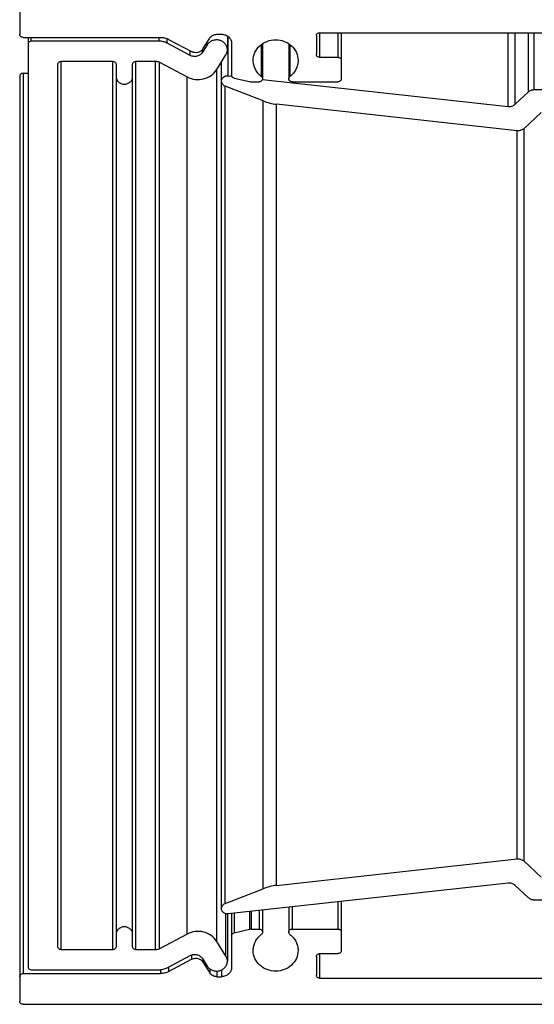
# Model space of a CAD drawing. Units: millimetres. Extents: x -205 to 678, y -150 to 247.
# Drawn here: x 587 to 618, y 128 to 187 of the extents above; entities that cross this region are included whole.
import ezdxf

# ---------------------------------------------------------------- set-up
doc = ezdxf.new("R2010")
doc.units = ezdxf.units.MM
doc.header["$LTSCALE"] = 19.36
doc.layers.get('0').update_dxf_attribs({"linetype": 'CONTINUOUS'})
doc.layers.add('BEZUGSACHSEN', color=7, linetype='CONTINUOUS')

msp = doc.modelspace()

# ---------------------------------------------------------------- linework, layer by layer
at = {"color": 7, "linetype": 'Continuous'}
for p, q in [((587.024, 246.761), (587.024, 186.304)), ((587.224, 186.12), (595.49, 186.12)), ((598.894, 186.304), (599.18, 186.304)), ((604.88, 186.212), (604.88, 185.103)), ((605.08, 186.397), (639.826, 186.397)), ((606.383, 186.397), (606.383, 183.625)), ((595.99, 185.996), (597.374, 185.258)), ((598.057, 185.427), (598.461, 186.073)), ((599.78, 185.75), (599.78, 183.84)), ((601.64, 185.736), (601.64, 183.625)), ((603.22, 185.736), (603.22, 183.625)), ((605.08, 184.918), (606.183, 184.918)), ((599.173, 133.678), (599.173, 184.639)), ((587.024, 183.761), (587.024, 128.1)), ((587.224, 183.961), (587.524, 183.961)), ((599.564, 183.808), (599.774, 183.785)), ((601.672, 182.292), (599.386, 183.189)), ((599.932, 183.661), (600.848, 183.454)), ((600.967, 183.44), (601.44, 183.44)), ((601.635, 183.581), (616.427, 181.958)), ((603.42, 183.44), (606.183, 183.44)), ((616.84, 182.09), (617.647, 182.836)), ((618, 182.972), (639.726, 182.972)), ((616.973, 180.501), (602.491, 182.09)), ((618.418, 181.588), (617.386, 180.634)), ((602.491, 135.075), (616.973, 136.664)), ((617.386, 136.532), (618.418, 135.577)), ((616.427, 135.207), (599.564, 133.357)), ((599.386, 133.976), (601.672, 134.874)), ((617.647, 134.329), (616.84, 135.075)), ((606.383, 134.105), (606.383, 131.149)), ((639.726, 134.193), (618, 134.193)), ((599.78, 133.381), (599.78, 130.132)), ((601.64, 133.585), (601.64, 132.257)), ((603.22, 133.758), (603.22, 132.257)), ((599.932, 132.222), (600.848, 132.429)), ((600.967, 132.442), (601.44, 132.442)), ((603.42, 132.442), (606.183, 132.442)), ((595.99, 129.887), (597.374, 130.625)), ((598.057, 130.456), (598.461, 129.809)), ((604.88, 130.779), (604.88, 129.67)), ((605.08, 130.964), (606.183, 130.964)), ((587.224, 129.763), (595.49, 129.763)), ((598.894, 129.578), (599.18, 129.578)), ((605.08, 129.486), (639.826, 129.486)), ((587.224, 127.915), (676.824, 127.915))]:
    msp.add_line(p, q, dxfattribs=at)
at = {"color": 9, "linetype": 'Continuous'}
for p, q in [((599.564, 183.808), (599.564, 186.175)), ((605.08, 186.397), (605.08, 184.918)), ((606.183, 186.397), (606.183, 184.918)), ((616.427, 181.958), (616.427, 186.397)), ((616.84, 182.09), (616.84, 186.397)), ((617.647, 182.836), (617.647, 186.397)), ((618, 182.972), (618, 186.397)), ((601.568, 185.686), (601.568, 183.767)), ((603.292, 185.686), (603.292, 183.767)), ((587.224, 183.961), (587.224, 129.763)), ((599.386, 133.976), (599.386, 183.189)), ((601.672, 134.874), (601.672, 182.292)), ((602.491, 135.075), (602.491, 182.09)), ((616.973, 136.664), (616.973, 180.501)), ((617.386, 136.532), (617.386, 180.634)), ((606.183, 134.083), (606.183, 132.442)), ((599.932, 133.397), (599.932, 132.222)), ((600.848, 133.498), (600.848, 132.429)), ((600.967, 133.511), (600.967, 132.442)), ((601.44, 133.563), (601.44, 132.442)), ((603.42, 133.78), (603.42, 132.442)), ((597.374, 130.884), (597.374, 130.625)), ((598.057, 130.626), (598.057, 130.456)), ((605.08, 130.964), (605.08, 129.486)), ((595.49, 129.994), (595.49, 129.763)), ((595.99, 130.16), (595.99, 129.887)), ((598.461, 130.06), (598.461, 129.809)), ((598.894, 129.92), (598.894, 129.578)), ((599.18, 129.989), (599.18, 129.578))]:
    msp.add_line(p, q, dxfattribs=at)
at = {"color": 7, "linetype": 'Continuous'}
for centre, radius, start, end in [((587.224, 183.761), 0.2, 90, 180), ((600.967, 183.981), 0.541, 257.27848, 269.99364), ((602.84, 185.275), 3.204, 248.63157, 263.75361), ((602.838, 131.898), 3.196, 96.22784, 111.38698), ((600.967, 131.902), 0.541, 90.00636, 102.72152), ((597.666, 130.212), 0.461, 32.02594, 38.68024)]:
    msp.add_arc(centre, radius, start, end, dxfattribs=at)
for points, knots in [([(587.224, 186.12), (587.198, 186.12), (587.146, 186.129), (587.08, 186.169), (587.035, 186.231), (587.024, 186.28), (587.024, 186.304)], [0, 0, 0, 0, 0.259097, 0.512913, 0.759173, 1, 1, 1, 1]), ([(595.49, 186.12), (595.577, 186.12), (595.75, 186.099), (595.914, 186.036), (595.99, 185.996)], [0, 0, 0, 0, 0.502398, 1, 1, 1, 1]), ([(598.461, 186.073), (598.505, 186.144), (598.636, 186.263), (598.808, 186.304), (598.894, 186.304)], [0, 0, 0, 0, 0.491728, 1, 1, 1, 1]), ([(599.18, 186.304), (599.258, 186.304), (599.413, 186.276), (599.613, 186.155), (599.748, 185.97), (599.78, 185.822), (599.78, 185.75)], [0, 0, 0, 0, 0.259072, 0.512915, 0.759197, 1, 1, 1, 1]), ([(604.88, 186.212), (604.88, 186.236), (604.891, 186.285), (604.936, 186.347), (605.002, 186.387), (605.054, 186.397), (605.08, 186.397)], [0, 0, 0, 0, 0.240827, 0.487087, 0.740903, 1, 1, 1, 1]), ([(601.08, 184.727), (601.08, 184.89), (601.152, 185.223), (601.457, 185.637), (601.905, 185.911), (602.43, 186.006), (602.955, 185.911), (603.403, 185.637), (603.708, 185.223), (603.78, 184.89), (603.78, 184.727)], [0, 0, 0, 0, 0.120398, 0.243542, 0.370468, 0.5, 0.629532, 0.756458, 0.879602, 1, 1, 1, 1]), ([(598.057, 185.427), (598.024, 185.374), (597.934, 185.28), (597.755, 185.2), (597.558, 185.188), (597.431, 185.227), (597.374, 185.258)], [0, 0, 0, 0, 0.243367, 0.493799, 0.747818, 1, 1, 1, 1]), ([(605.08, 184.918), (605.054, 184.918), (605.002, 184.928), (604.936, 184.968), (604.891, 185.03), (604.88, 185.079), (604.88, 185.103)], [0, 0, 0, 0, 0.259097, 0.512913, 0.759173, 1, 1, 1, 1]), ([(606.183, 184.918), (606.208, 184.918), (606.26, 184.909), (606.327, 184.869), (606.372, 184.807), (606.383, 184.758), (606.383, 184.734)], [0, 0, 0, 0, 0.259097, 0.512913, 0.759173, 1, 1, 1, 1]), ([(601.568, 183.767), (601.492, 183.825), (601.355, 183.956), (601.199, 184.191), (601.102, 184.452), (601.08, 184.636), (601.08, 184.727)], [0, 0, 0, 0, 0.255455, 0.506588, 0.754266, 1, 1, 1, 1]), ([(603.78, 184.727), (603.78, 184.636), (603.758, 184.452), (603.661, 184.191), (603.505, 183.956), (603.368, 183.825), (603.292, 183.767)], [0, 0, 0, 0, 0.245734, 0.493412, 0.744545, 1, 1, 1, 1]), ([(599.173, 183.487), (599.173, 183.532), (599.194, 183.625), (599.285, 183.738), (599.416, 183.805), (599.515, 183.814), (599.564, 183.808)], [0, 0, 0, 0, 0.240357, 0.486827, 0.741173, 1, 1, 1, 1]), ([(599.932, 183.661), (599.891, 183.67), (599.813, 183.714), (599.78, 183.8), (599.78, 183.84)], [0, 0, 0, 0, 0.512026, 1, 1, 1, 1]), ([(601.568, 183.767), (601.59, 183.75), (601.626, 183.707), (601.64, 183.652), (601.64, 183.625)], [0, 0, 0, 0, 0.506822, 1, 1, 1, 1]), ([(603.22, 183.625), (603.22, 183.652), (603.234, 183.707), (603.271, 183.75), (603.292, 183.767)], [0, 0, 0, 0, 0.493178, 1, 1, 1, 1]), ([(599.386, 183.189), (599.325, 183.213), (599.216, 183.294), (599.173, 183.424), (599.173, 183.487)], [0, 0, 0, 0, 0.510183, 1, 1, 1, 1]), ([(601.64, 183.625), (601.64, 183.601), (601.629, 183.552), (601.584, 183.49), (601.518, 183.45), (601.466, 183.44), (601.44, 183.44)], [0, 0, 0, 0, 0.240796, 0.487089, 0.740903, 1, 1, 1, 1]), ([(603.42, 183.44), (603.394, 183.44), (603.342, 183.45), (603.276, 183.49), (603.231, 183.552), (603.22, 183.601), (603.22, 183.625)], [0, 0, 0, 0, 0.259097, 0.512911, 0.759204, 1, 1, 1, 1]), ([(606.383, 183.625), (606.383, 183.601), (606.372, 183.552), (606.327, 183.49), (606.26, 183.45), (606.208, 183.44), (606.183, 183.44)], [0, 0, 0, 0, 0.240827, 0.487087, 0.740903, 1, 1, 1, 1]), ([(617.647, 182.836), (617.693, 182.88), (617.806, 182.949), (617.935, 182.972), (618, 182.972)], [0, 0, 0, 0, 0.494971, 1, 1, 1, 1]), ([(616.427, 181.958), (616.501, 181.95), (616.653, 181.964), (616.786, 182.041), (616.84, 182.09)], [0, 0, 0, 0, 0.505001, 1, 1, 1, 1]), ([(617.386, 180.634), (617.332, 180.584), (617.199, 180.508), (617.047, 180.493), (616.973, 180.501)], [0, 0, 0, 0, 0.494999, 1, 1, 1, 1]), ([(616.973, 136.664), (617.01, 136.668), (617.086, 136.668), (617.197, 136.645), (617.299, 136.6), (617.359, 136.556), (617.386, 136.532)], [0, 0, 0, 0, 0.252882, 0.504887, 0.754329, 1, 1, 1, 1]), ([(616.84, 135.075), (616.813, 135.1), (616.753, 135.144), (616.651, 135.189), (616.54, 135.212), (616.464, 135.211), (616.427, 135.207)], [0, 0, 0, 0, 0.245671, 0.495113, 0.747118, 1, 1, 1, 1]), ([(599.173, 133.678), (599.173, 133.71), (599.183, 133.774), (599.227, 133.86), (599.296, 133.931), (599.355, 133.964), (599.386, 133.976)], [0, 0, 0, 0, 0.24351, 0.490268, 0.742351, 1, 1, 1, 1]), ([(618, 134.193), (617.967, 134.193), (617.902, 134.199), (617.808, 134.226), (617.721, 134.268), (617.67, 134.307), (617.647, 134.329)], [0, 0, 0, 0, 0.253158, 0.504941, 0.754164, 1, 1, 1, 1]), ([(599.564, 133.357), (599.539, 133.354), (599.49, 133.354), (599.417, 133.367), (599.349, 133.394), (599.289, 133.434), (599.239, 133.485), (599.201, 133.544), (599.178, 133.61), (599.173, 133.656), (599.173, 133.678)], [0, 0, 0, 0, 0.129488, 0.258613, 0.386606, 0.512881, 0.637139, 0.759426, 0.880147, 1, 1, 1, 1]), ([(599.78, 132.042), (599.78, 132.083), (599.813, 132.168), (599.891, 132.212), (599.932, 132.222)], [0, 0, 0, 0, 0.487974, 1, 1, 1, 1]), ([(601.44, 132.442), (601.466, 132.442), (601.518, 132.433), (601.584, 132.392), (601.629, 132.331), (601.64, 132.281), (601.64, 132.257)], [0, 0, 0, 0, 0.259097, 0.512911, 0.759204, 1, 1, 1, 1]), ([(601.64, 132.257), (601.64, 132.23), (601.626, 132.175), (601.59, 132.132), (601.568, 132.115)], [0, 0, 0, 0, 0.493178, 1, 1, 1, 1]), ([(603.22, 132.257), (603.22, 132.281), (603.231, 132.331), (603.276, 132.392), (603.342, 132.433), (603.394, 132.442), (603.42, 132.442)], [0, 0, 0, 0, 0.240796, 0.487089, 0.740903, 1, 1, 1, 1]), ([(603.292, 132.115), (603.271, 132.132), (603.234, 132.175), (603.22, 132.23), (603.22, 132.257)], [0, 0, 0, 0, 0.506822, 1, 1, 1, 1]), ([(606.183, 132.442), (606.208, 132.442), (606.26, 132.433), (606.327, 132.392), (606.372, 132.331), (606.383, 132.281), (606.383, 132.257)], [0, 0, 0, 0, 0.259097, 0.512913, 0.759173, 1, 1, 1, 1]), ([(601.08, 131.156), (601.08, 131.247), (601.102, 131.431), (601.199, 131.692), (601.355, 131.927), (601.492, 132.058), (601.568, 132.115)], [0, 0, 0, 0, 0.245734, 0.493412, 0.744545, 1, 1, 1, 1]), ([(603.292, 132.115), (603.368, 132.058), (603.505, 131.927), (603.661, 131.692), (603.758, 131.431), (603.78, 131.247), (603.78, 131.156)], [0, 0, 0, 0, 0.255455, 0.506588, 0.754266, 1, 1, 1, 1]), ([(603.78, 131.156), (603.78, 130.993), (603.708, 130.66), (603.403, 130.245), (602.955, 129.972), (602.43, 129.876), (601.905, 129.972), (601.457, 130.245), (601.152, 130.66), (601.08, 130.993), (601.08, 131.156)], [0, 0, 0, 0, 0.120398, 0.243542, 0.370468, 0.5, 0.629532, 0.756458, 0.879602, 1, 1, 1, 1]), ([(606.383, 131.149), (606.383, 131.125), (606.372, 131.075), (606.327, 131.014), (606.26, 130.973), (606.208, 130.964), (606.183, 130.964)], [0, 0, 0, 0, 0.240827, 0.487087, 0.740903, 1, 1, 1, 1]), ([(597.374, 130.625), (597.447, 130.664), (597.614, 130.707), (597.783, 130.67), (597.857, 130.633)], [0, 0, 0, 0, 0.49966, 1, 1, 1, 1]), ([(597.857, 130.633), (597.874, 130.625), (597.937, 130.59), (597.992, 130.541), (598.026, 130.499)], [0, 0, 0, 0, 0.253876, 1, 1, 1, 1]), ([(604.88, 130.779), (604.88, 130.803), (604.891, 130.853), (604.936, 130.914), (605.002, 130.955), (605.054, 130.964), (605.08, 130.964)], [0, 0, 0, 0, 0.240827, 0.487087, 0.740903, 1, 1, 1, 1]), ([(595.99, 129.887), (595.914, 129.846), (595.75, 129.784), (595.577, 129.763), (595.49, 129.763)], [0, 0, 0, 0, 0.497602, 1, 1, 1, 1]), ([(598.894, 129.578), (598.808, 129.578), (598.636, 129.619), (598.505, 129.739), (598.461, 129.809)], [0, 0, 0, 0, 0.508272, 1, 1, 1, 1]), ([(599.78, 130.132), (599.78, 130.06), (599.748, 129.912), (599.613, 129.728), (599.413, 129.606), (599.258, 129.578), (599.18, 129.578)], [0, 0, 0, 0, 0.240803, 0.487085, 0.740928, 1, 1, 1, 1]), ([(587.024, 129.578), (587.024, 129.602), (587.035, 129.652), (587.08, 129.713), (587.146, 129.754), (587.198, 129.763), (587.224, 129.763)], [0, 0, 0, 0, 0.240827, 0.487087, 0.740903, 1, 1, 1, 1]), ([(605.08, 129.486), (605.054, 129.486), (605.002, 129.495), (604.936, 129.536), (604.891, 129.597), (604.88, 129.646), (604.88, 129.67)], [0, 0, 0, 0, 0.259097, 0.512913, 0.759173, 1, 1, 1, 1]), ([(587.224, 127.915), (587.198, 127.915), (587.146, 127.924), (587.08, 127.965), (587.035, 128.026), (587.024, 128.076), (587.024, 128.1)], [0, 0, 0, 0, 0.259097, 0.512913, 0.759173, 1, 1, 1, 1])]:
    msp.add_open_spline(points, degree=3, knots=knots, dxfattribs=at)
at = {"layer": 'BEZUGSACHSEN', "color": 7, "linetype": 'Continuous'}
for p, q in [((587.524, 186.12), (587.524, 130.179)), ((599.526, 186.202), (599.526, 185.365)), ((595.423, 185.889), (587.724, 185.889)), ((597.282, 185.033), (595.898, 185.771)), ((598.313, 185.665), (598.033, 185.219)), ((598.884, 184.178), (599.438, 185.065)), ((589.324, 131.38), (589.324, 184.503)), ((589.524, 184.688), (592.624, 184.688)), ((592.824, 184.503), (592.824, 131.38)), ((593.824, 131.38), (593.824, 184.503)), ((594.024, 184.688), (595.195, 184.688)), ((595.445, 184.626), (597.108, 183.739)), ((599.526, 133.357), (599.526, 130.517)), ((597.108, 132.144), (595.445, 131.257)), ((599.438, 130.817), (598.884, 131.704)), ((592.624, 131.195), (589.524, 131.195)), ((595.195, 131.195), (594.024, 131.195)), ((595.898, 130.111), (597.282, 130.85)), ((598.033, 130.664), (598.313, 130.217)), ((587.724, 129.994), (595.423, 129.994))]:
    msp.add_line(p, q, dxfattribs=at)
at = {"layer": 'BEZUGSACHSEN', "color": 9, "linetype": 'Continuous'}
for p, q in [((587.724, 185.889), (587.724, 186.12)), ((595.423, 185.889), (595.423, 186.12)), ((595.898, 185.771), (595.898, 186.038)), ((598.313, 185.665), (598.313, 185.836)), ((597.282, 185.033), (597.282, 185.306)), ((598.033, 185.219), (598.033, 185.394)), ((589.524, 131.195), (589.524, 184.688)), ((592.624, 131.195), (592.624, 184.688)), ((594.024, 131.195), (594.024, 184.688)), ((595.195, 131.195), (595.195, 184.688)), ((595.445, 131.257), (595.445, 184.626)), ((597.108, 132.144), (597.108, 183.739)), ((598.884, 131.704), (598.884, 184.178)), ((599.438, 130.817), (599.438, 133.364))]:
    msp.add_line(p, q, dxfattribs=at)
at = {"layer": 'BEZUGSACHSEN', "color": 7, "linetype": 'Continuous'}
for points, knots in [([(587.724, 185.889), (587.673, 185.889), (587.594, 185.859), (587.535, 185.777), (587.524, 185.728), (587.524, 185.704)], [0, 0, 0, 0, 0.508646, 0.757328, 1, 1, 1, 1]), ([(595.898, 185.771), (595.826, 185.809), (595.671, 185.869), (595.506, 185.889), (595.423, 185.889)], [0, 0, 0, 0, 0.497602, 1, 1, 1, 1]), ([(599.526, 185.365), (599.526, 185.431), (599.502, 185.563), (599.399, 185.739), (599.241, 185.875), (599.046, 185.956), (598.833, 185.975), (598.624, 185.931), (598.442, 185.826), (598.348, 185.723), (598.313, 185.665)], [0, 0, 0, 0, 0.119472, 0.240926, 0.365457, 0.492875, 0.621837, 0.750326, 0.876853, 1, 1, 1, 1]), ([(598.033, 185.219), (597.997, 185.161), (597.898, 185.058), (597.702, 184.969), (597.484, 184.956), (597.345, 184.999), (597.282, 185.033)], [0, 0, 0, 0, 0.243122, 0.493792, 0.748078, 1, 1, 1, 1]), ([(599.438, 185.065), (599.453, 185.087), (599.502, 185.18), (599.526, 185.287), (599.526, 185.365)], [0, 0, 0, 0, 0.252355, 1, 1, 1, 1]), ([(589.324, 184.503), (589.324, 184.527), (589.335, 184.576), (589.394, 184.658), (589.473, 184.688), (589.524, 184.688)], [0, 0, 0, 0, 0.242672, 0.491354, 1, 1, 1, 1]), ([(592.624, 184.688), (592.674, 184.688), (592.754, 184.658), (592.813, 184.576), (592.824, 184.527), (592.824, 184.503)], [0, 0, 0, 0, 0.508646, 0.757328, 1, 1, 1, 1]), ([(593.824, 184.503), (593.824, 184.527), (593.835, 184.576), (593.894, 184.658), (593.973, 184.688), (594.024, 184.688)], [0, 0, 0, 0, 0.242672, 0.491354, 1, 1, 1, 1]), ([(595.195, 184.688), (595.217, 184.688), (595.303, 184.682), (595.389, 184.656), (595.445, 184.626)], [0, 0, 0, 0, 0.252419, 1, 1, 1, 1]), ([(592.824, 183.764), (592.824, 183.703), (592.851, 183.58), (592.963, 183.426), (593.13, 183.325), (593.324, 183.29), (593.518, 183.325), (593.684, 183.426), (593.797, 183.58), (593.824, 183.703), (593.824, 183.764)], [0, 0, 0, 0, 0.120365, 0.24357, 0.370473, 0.5, 0.629527, 0.75643, 0.879635, 1, 1, 1, 1]), ([(597.108, 183.739), (597.257, 183.66), (597.587, 183.557), (598.1, 183.588), (598.564, 183.796), (598.799, 184.041), (598.884, 184.178)], [0, 0, 0, 0, 0.252175, 0.506201, 0.75664, 1, 1, 1, 1]), ([(593.824, 132.119), (593.824, 132.179), (593.797, 132.302), (593.684, 132.456), (593.518, 132.557), (593.324, 132.593), (593.13, 132.557), (592.963, 132.456), (592.851, 132.302), (592.824, 132.179), (592.824, 132.119)], [0, 0, 0, 0, 0.120365, 0.24357, 0.370473, 0.5, 0.629527, 0.75643, 0.879635, 1, 1, 1, 1]), ([(598.884, 131.704), (598.799, 131.842), (598.564, 132.086), (598.1, 132.294), (597.587, 132.326), (597.257, 132.223), (597.108, 132.144)], [0, 0, 0, 0, 0.24336, 0.493799, 0.747825, 1, 1, 1, 1]), ([(589.524, 131.195), (589.473, 131.195), (589.394, 131.224), (589.335, 131.306), (589.324, 131.356), (589.324, 131.38)], [0, 0, 0, 0, 0.508646, 0.757328, 1, 1, 1, 1]), ([(592.824, 131.38), (592.824, 131.356), (592.813, 131.306), (592.754, 131.224), (592.674, 131.195), (592.624, 131.195)], [0, 0, 0, 0, 0.242672, 0.491354, 1, 1, 1, 1]), ([(594.024, 131.195), (593.973, 131.195), (593.894, 131.224), (593.835, 131.306), (593.824, 131.356), (593.824, 131.38)], [0, 0, 0, 0, 0.508646, 0.757328, 1, 1, 1, 1]), ([(595.445, 131.257), (595.389, 131.226), (595.303, 131.2), (595.217, 131.195), (595.195, 131.195)], [0, 0, 0, 0, 0.747581, 1, 1, 1, 1]), ([(597.282, 130.85), (597.345, 130.883), (597.484, 130.926), (597.702, 130.914), (597.898, 130.825), (597.997, 130.722), (598.033, 130.664)], [0, 0, 0, 0, 0.251922, 0.506208, 0.756878, 1, 1, 1, 1]), ([(598.313, 130.217), (598.348, 130.16), (598.442, 130.056), (598.624, 129.952), (598.833, 129.907), (599.046, 129.927), (599.241, 130.008), (599.399, 130.143), (599.502, 130.319), (599.526, 130.452), (599.526, 130.517)], [0, 0, 0, 0, 0.123147, 0.249674, 0.378163, 0.507125, 0.634543, 0.759074, 0.880528, 1, 1, 1, 1]), ([(599.526, 130.517), (599.526, 130.596), (599.502, 130.702), (599.453, 130.795), (599.438, 130.817)], [0, 0, 0, 0, 0.747645, 1, 1, 1, 1]), ([(587.524, 130.179), (587.524, 130.155), (587.535, 130.105), (587.594, 130.023), (587.673, 129.994), (587.724, 129.994)], [0, 0, 0, 0, 0.242672, 0.491354, 1, 1, 1, 1]), ([(595.423, 129.994), (595.506, 129.994), (595.671, 130.014), (595.826, 130.073), (595.898, 130.111)], [0, 0, 0, 0, 0.502398, 1, 1, 1, 1])]:
    msp.add_open_spline(points, degree=3, knots=knots, dxfattribs=at)

doc.saveas('drawing.dxf')
